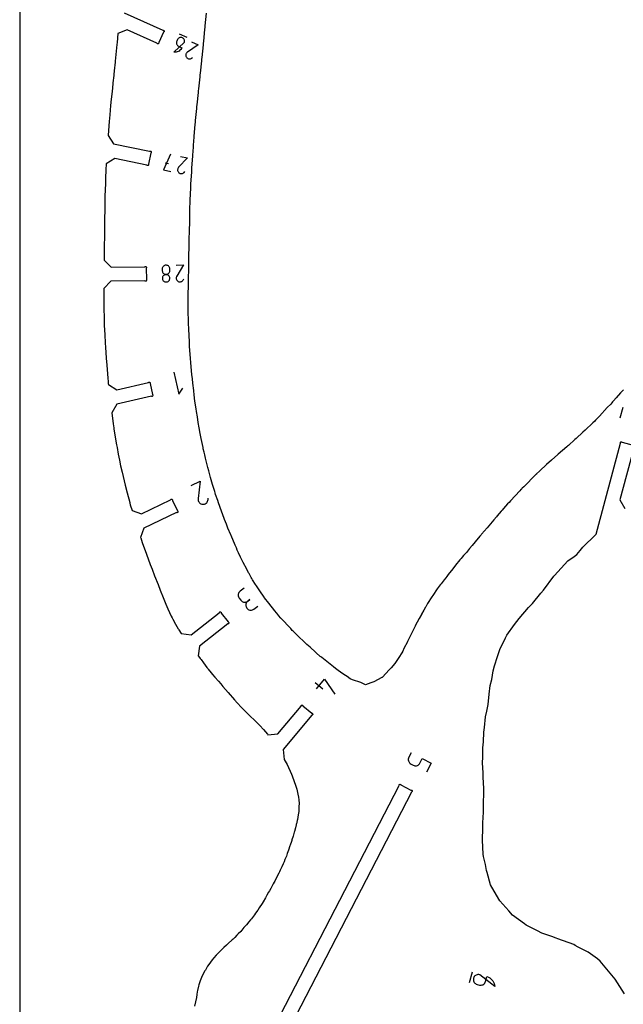
# Model space of a CAD drawing. Extents: x 0 to 2438, y 0 to 1524.
# Drawn here: x 1219 to 1433, y 753 to 1101 of the extents above; entities that cross this region are included whole.
import ezdxf

# ---------------------------------------------------------------- set-up
doc = ezdxf.new("R2010")
doc.units = 0
doc.header["$MEASUREMENT"] = 0
for name, color, linetype in [('annotation', 7, 'Continuous'), ('boundary', 7, 'Continuous'), ('frame', 7, 'Continuous'), ('hole', 7, 'Continuous')]:
    doc.layers.add(name, color=color, linetype=linetype)

msp = doc.modelspace()

# ---------------------------------------------------------------- linework, layer by layer
at = {"layer": 'annotation', "color": 1}
for p, q in [((1278.44, 1094.94), (1275.75, 1096.15)), ((1270.65, 1050.62), (1271.94, 1050.35)), ((1432.73, 963.94), (1431.7, 960.07)), ((1323.8, 866.47), (1326.53, 864.2)), ((1379.44, 763.94), (1378.41, 760.08))]:
    msp.add_line(p, q, dxfattribs=at)
for points in [[(1277.45, 1093.14), (1277.45, 1093.14), (1277.52, 1093.36), (1277.56, 1093.59), (1277.55, 1093.81), (1277.51, 1094.03), (1277.43, 1094.24), (1277.32, 1094.44), (1277.17, 1094.61), (1277, 1094.75), (1276.79, 1094.87), (1276.79, 1094.87), (1276.57, 1094.95), (1276.34, 1094.98), (1276.11, 1094.98), (1275.89, 1094.94), (1275.68, 1094.86), (1275.49, 1094.74), (1275.32, 1094.6), (1275.17, 1094.42), (1275.06, 1094.21), (1274.79, 1093.62), (1274.79, 1093.62), (1274.71, 1093.39), (1274.68, 1093.17), (1274.68, 1092.94), (1274.72, 1092.72), (1274.8, 1092.51), (1274.92, 1092.32), (1275.06, 1092.15), (1275.24, 1092), (1275.45, 1091.89), (1276.64, 1091.35), (1276.45, 1091), (1276.22, 1090.68), (1275.94, 1090.41), (1275.64, 1090.17), (1275.3, 1089.99), (1274.94, 1089.85), (1274.56, 1089.77), (1274.17, 1089.73), (1273.77, 1089.76), (1273.77, 1089.76)], [(1272.31, 1013.25), (1272.25, 1013.48), (1272.15, 1013.68), (1272.02, 1013.87), (1271.85, 1014.03), (1271.67, 1014.15), (1271.46, 1014.25), (1271.23, 1014.31), (1271, 1014.33), (1271, 1014.33), (1270.76, 1014.3), (1270.53, 1014.24), (1270.33, 1014.14), (1270.14, 1014.01), (1269.99, 1013.85), (1269.86, 1013.66), (1269.76, 1013.45), (1269.7, 1013.23), (1269.68, 1012.99), (1269.69, 1012.33), (1269.69, 1012.33), (1269.71, 1012.09), (1269.78, 1011.86), (1269.88, 1011.66), (1270.01, 1011.47), (1270.17, 1011.32), (1270.36, 1011.19), (1270.57, 1011.09), (1270.79, 1011.03), (1271.03, 1011.01), (1271.03, 1011.01), (1271.27, 1011.04), (1271.49, 1011.1), (1271.7, 1011.2), (1271.88, 1011.33), (1272.04, 1011.5), (1272.17, 1011.68), (1272.27, 1011.89), (1272.32, 1012.12), (1272.34, 1012.35), (1272.34, 1013.02), (1272.34, 1013.02)], [(1269.74, 1009.43), (1269.8, 1009.21), (1269.91, 1009), (1270.04, 1008.82), (1270.2, 1008.66), (1270.39, 1008.53), (1270.59, 1008.44), (1270.82, 1008.38), (1271.06, 1008.36), (1271.06, 1008.36), (1271.3, 1008.38), (1271.52, 1008.45), (1271.73, 1008.55), (1271.91, 1008.68), (1272.07, 1008.84), (1272.2, 1009.03), (1272.29, 1009.23), (1272.35, 1009.46), (1272.37, 1009.7), (1272.37, 1009.7), (1272.35, 1009.94), (1272.28, 1010.16), (1272.18, 1010.37), (1272.05, 1010.55), (1271.89, 1010.71), (1271.7, 1010.84), (1271.49, 1010.93), (1271.27, 1010.99), (1271.03, 1011.01), (1271.03, 1011.01), (1270.79, 1010.99), (1270.57, 1010.92), (1270.36, 1010.82), (1270.18, 1010.69), (1270.02, 1010.53), (1269.89, 1010.34), (1269.8, 1010.13), (1269.74, 1009.91), (1269.72, 1009.67), (1269.72, 1009.67)], [(1382.07, 763.01), (1382.07, 763.01), (1381.76, 763.07), (1381.44, 763.07), (1381.14, 763.01), (1380.86, 762.9), (1380.59, 762.75), (1380.36, 762.56), (1380.16, 762.32), (1380.01, 762.06), (1379.9, 761.75), (1379.9, 761.75), (1379.84, 761.44), (1379.84, 761.13), (1379.9, 760.83), (1380.01, 760.54), (1380.16, 760.28), (1380.35, 760.05), (1380.59, 759.85), (1380.86, 759.69), (1381.16, 759.58), (1382.01, 759.35), (1382.01, 759.35), (1382.33, 759.3), (1382.64, 759.3), (1382.94, 759.36), (1383.22, 759.46), (1383.49, 759.61), (1383.72, 759.81), (1383.92, 760.04), (1384.07, 760.31), (1384.18, 760.61), (1384.64, 762.33), (1385.15, 762.15), (1385.63, 761.91), (1386.05, 761.6), (1386.43, 761.24), (1386.75, 760.83), (1387.02, 760.38), (1387.21, 759.89), (1387.34, 759.37), (1387.4, 758.83), (1387.4, 758.83)]]:
    msp.add_lwpolyline(points, close=True, dxfattribs=at)
for points in [[(1280, 1093.42), (1282.39, 1092.35), (1278.58, 1089.79), (1278.58, 1089.79), (1278.58, 1089.79), (1278.58, 1089.78), (1278.57, 1089.78), (1278.57, 1089.78), (1278.56, 1089.78), (1278.56, 1089.77), (1278.56, 1089.77), (1278.55, 1089.77), (1278.55, 1089.76), (1278.55, 1089.76), (1278.37, 1089.61), (1278.22, 1089.43), (1278.12, 1089.23), (1278.04, 1089.02), (1278.01, 1088.8), (1278.01, 1088.58), (1278.05, 1088.35), (1278.13, 1088.14), (1278.25, 1087.93), (1278.25, 1087.93), (1278.4, 1087.76), (1278.58, 1087.61), (1278.78, 1087.5), (1278.99, 1087.43), (1279.21, 1087.39), (1279.44, 1087.4), (1279.66, 1087.44), (1279.88, 1087.52), (1280.08, 1087.64), (1280.37, 1087.87)], [(1272.62, 1053.58), (1270.11, 1048.03), (1272.69, 1047.49)], [(1276.09, 1052.85), (1278.67, 1052.31), (1275.48, 1048.97), (1275.48, 1048.97), (1275.48, 1048.96), (1275.48, 1048.96), (1275.47, 1048.96), (1275.47, 1048.96), (1275.47, 1048.95), (1275.46, 1048.95), (1275.46, 1048.94), (1275.46, 1048.94), (1275.45, 1048.94), (1275.45, 1048.94), (1275.31, 1048.75), (1275.21, 1048.54), (1275.14, 1048.32), (1275.12, 1048.1), (1275.13, 1047.87), (1275.18, 1047.65), (1275.27, 1047.44), (1275.39, 1047.25), (1275.55, 1047.07), (1275.55, 1047.07), (1275.74, 1046.93), (1275.95, 1046.83), (1276.17, 1046.76), (1276.4, 1046.74), (1276.62, 1046.75), (1276.84, 1046.8), (1277.05, 1046.89), (1277.24, 1047.01), (1277.42, 1047.18), (1277.66, 1047.47)], [(1274.56, 1014.36), (1277.22, 1014.39), (1274.81, 1010.42), (1274.81, 1010.42), (1274.8, 1010.41), (1274.8, 1010.41), (1274.8, 1010.41), (1274.8, 1010.4), (1274.79, 1010.4), (1274.79, 1010.39), (1274.79, 1010.39), (1274.79, 1010.39), (1274.78, 1010.38), (1274.78, 1010.38), (1274.69, 1010.16), (1274.63, 1009.94), (1274.61, 1009.71), (1274.64, 1009.48), (1274.7, 1009.26), (1274.79, 1009.06), (1274.92, 1008.87), (1275.09, 1008.71), (1275.29, 1008.57), (1275.29, 1008.57), (1275.51, 1008.47), (1275.73, 1008.42), (1275.96, 1008.4), (1276.19, 1008.42), (1276.4, 1008.49), (1276.61, 1008.58), (1276.8, 1008.71), (1276.96, 1008.88), (1277.1, 1009.08), (1277.27, 1009.41)], [(1273.77, 976.36), (1275.57, 968.57), (1276.91, 970.7)], [(1279.87, 936.28), (1283.08, 937.8), (1282.38, 931.62), (1282.38, 931.62), (1282.38, 931.61), (1282.38, 931.61), (1282.38, 931.6), (1282.38, 931.59), (1282.37, 931.59), (1282.37, 931.58), (1282.37, 931.58), (1282.37, 931.57), (1282.37, 931.56), (1282.37, 931.56), (1282.38, 931.24), (1282.43, 930.93), (1282.54, 930.65), (1282.7, 930.39), (1282.89, 930.16), (1283.13, 929.96), (1283.39, 929.81), (1283.68, 929.7), (1284, 929.64), (1284, 929.64), (1284.32, 929.65), (1284.63, 929.71), (1284.91, 929.82), (1285.17, 929.97), (1285.41, 930.17), (1285.6, 930.4), (1285.75, 930.67), (1285.86, 930.96), (1285.91, 931.28), (1285.93, 931.78)], [(1298.64, 899.9), (1297.23, 898.81), (1297.23, 898.81), (1297, 898.59), (1296.81, 898.34), (1296.67, 898.07), (1296.59, 897.78), (1296.55, 897.48), (1296.56, 897.18), (1296.63, 896.88), (1296.75, 896.59), (1296.92, 896.32), (1297.47, 895.62), (1297.47, 895.62), (1297.68, 895.39), (1297.93, 895.2), (1298.2, 895.06), (1298.5, 894.97), (1298.8, 894.94), (1299.1, 894.95), (1299.4, 895.02), (1299.69, 895.13), (1299.96, 895.31), (1300.66, 895.85), (1299.96, 895.31), (1299.96, 895.31), (1299.72, 895.09), (1299.53, 894.84), (1299.4, 894.57), (1299.31, 894.28), (1299.27, 893.97), (1299.29, 893.67), (1299.35, 893.37), (1299.47, 893.08), (1299.64, 892.81), (1299.64, 892.81), (1299.86, 892.58), (1300.11, 892.39), (1300.38, 892.26), (1300.67, 892.17), (1300.98, 892.13), (1301.28, 892.14), (1301.58, 892.21), (1301.87, 892.33), (1302.14, 892.5), (1303.54, 893.59)], [(1324.32, 864.31), (1327.16, 867.73), (1330.81, 862.39)], [(1357.82, 841.58), (1357, 840), (1357, 840), (1356.88, 839.7), (1356.81, 839.4), (1356.8, 839.09), (1356.85, 838.79), (1356.94, 838.5), (1357.08, 838.23), (1357.26, 837.99), (1357.49, 837.77), (1357.76, 837.6), (1358.55, 837.2), (1358.55, 837.2), (1358.85, 837.08), (1359.15, 837.01), (1359.46, 837), (1359.76, 837.04), (1360.05, 837.13), (1360.32, 837.27), (1360.56, 837.46), (1360.77, 837.69), (1360.94, 837.96), (1361.76, 839.54), (1364.92, 837.9), (1363.29, 834.75)]]:
    msp.add_lwpolyline(points, dxfattribs=at)
at = {"layer": 'boundary', "color": 5}
for points in [[(1256.21, 1103.64), (1269.86, 1097.5), (1269.99, 1097.52), (1270.13, 1097.49), (1270.24, 1097.41), (1270.31, 1097.29), (1270.33, 1097.16), (1270.3, 1097.02), (1270.22, 1096.91), (1270.11, 1096.84), (1268.46, 1093.19), (1268.49, 1093.05), (1268.45, 1092.92), (1268.38, 1092.81), (1268.26, 1092.73), (1268.12, 1092.71), (1267.99, 1092.74), (1267.88, 1092.82), (1267.8, 1092.94), (1257.27, 1097.68), (1253.97, 1096.42), (1253.67, 1093.13), (1253.62, 1092.49), (1253.05, 1086.53), (1253.01, 1086.18), (1252.67, 1083.18), (1252.38, 1080.41), (1252.33, 1079.94), (1251.9, 1075.87), (1251.63, 1073.1), (1251.4, 1070.82), (1251.11, 1067.53), (1250.91, 1065.2), (1250.66, 1062.05), (1250.53, 1060.27), (1252.46, 1057.31), (1265.22, 1054.64), (1265.35, 1054.69), (1265.49, 1054.69), (1265.62, 1054.64), (1265.71, 1054.54), (1265.76, 1054.41), (1265.76, 1054.28), (1265.71, 1054.15), (1265.61, 1054.05), (1264.79, 1050.13), (1264.84, 1050.01), (1264.84, 1049.87), (1264.79, 1049.74), (1264.69, 1049.65), (1264.56, 1049.6), (1264.42, 1049.6), (1264.3, 1049.65), (1264.2, 1049.75), (1252.83, 1052.13), (1249.87, 1050.19), (1249.75, 1048.13), (1249.59, 1045.15), (1249.53, 1043.2), (1249.4, 1038.7), (1249.39, 1038.1), (1249.33, 1035.48), (1249.29, 1032.66), (1249.28, 1032.02), (1249.23, 1026.9), (1249.19, 1024.71), (1249.16, 1020.89), (1249.08, 1016.11), (1251.61, 1013.64), (1263.51, 1013.76), (1263.62, 1013.84), (1263.76, 1013.87), (1263.89, 1013.84), (1264.01, 1013.77), (1264.09, 1013.65), (1264.12, 1013.52), (1264.09, 1013.38), (1264.01, 1013.27), (1264.06, 1009.26), (1264.13, 1009.15), (1264.16, 1009.02), (1264.14, 1008.88), (1264.06, 1008.77), (1263.95, 1008.69), (1263.81, 1008.66), (1263.68, 1008.69), (1263.56, 1008.76), (1251.51, 1008.63), (1249.04, 1006.11), (1249.01, 1000.85), (1249.01, 1000.37), (1249.01, 1000), (1249.1, 994.65), (1249.15, 993), (1249.29, 989.77), (1249.45, 986.71), (1249.54, 985.25), (1249.85, 981.34), (1250.05, 978.87), (1250.41, 974.26), (1250.5, 973.11), (1250.58, 972.33), (1250.61, 972.03), (1253.61, 970.16), (1264.75, 972.74), (1264.84, 972.84), (1264.97, 972.89), (1265.11, 972.9), (1265.23, 972.85), (1265.33, 972.75), (1265.39, 972.63), (1265.39, 972.49), (1265.35, 972.36), (1266.25, 968.46), (1266.35, 968.37), (1266.4, 968.24), (1266.41, 968.1), (1266.36, 967.98), (1266.27, 967.88), (1266.14, 967.82), (1266, 967.81), (1265.87, 967.86), (1253.65, 965.04), (1251.78, 962.04), (1252.32, 958.11), (1252.51, 956.75), (1252.59, 956.24), (1253.51, 950.63), (1253.67, 949.7), (1254.1, 947.4), (1254.52, 945.22), (1254.94, 943.23), (1255.46, 940.95), (1255.79, 939.46), (1256.54, 936.37), (1257.23, 933.67), (1258.14, 930.22), (1258.19, 930.03), (1258.37, 929.45), (1258.97, 927.45), (1262.3, 926.26), (1272.63, 931.18), (1272.7, 931.29), (1272.81, 931.38), (1272.95, 931.41), (1273.08, 931.39), (1273.2, 931.32), (1273.28, 931.21), (1273.32, 931.08), (1273.3, 930.94), (1275.02, 927.33), (1275.13, 927.25), (1275.22, 927.14), (1275.25, 927.01), (1275.23, 926.87), (1275.16, 926.76), (1275.05, 926.67), (1274.92, 926.64), (1274.78, 926.66), (1263.2, 921.16), (1262.02, 917.83), (1262.06, 917.71), (1262.61, 916.1), (1264.12, 911.98), (1265.43, 908.3), (1266.06, 906.67), (1266.98, 904.34), (1268.22, 901.16), (1268.93, 899.2), (1270, 896.56), (1270.94, 894.25), (1271.71, 892.55), (1272.87, 889.99), (1273.15, 889.38), (1273.39, 888.94), (1274.34, 887.17), (1275.32, 885.51), (1275.39, 885.39), (1275.52, 885.19), (1276.36, 883.86), (1279.86, 883.42), (1289.86, 891.19), (1289.91, 891.32), (1290, 891.42), (1290.12, 891.48), (1290.26, 891.49), (1290.39, 891.45), (1290.49, 891.36), (1290.55, 891.24), (1290.56, 891.1), (1293.02, 887.94), (1293.15, 887.89), (1293.25, 887.8), (1293.31, 887.68), (1293.32, 887.54), (1293.28, 887.41), (1293.19, 887.31), (1293.07, 887.25), (1292.93, 887.24), (1282.83, 879.4), (1282.39, 875.89), (1282.89, 875.31), (1283.16, 874.99), (1283.4, 874.68), (1284.28, 873.45), (1284.87, 872.66), (1285.47, 871.86), (1285.78, 871.44), (1285.97, 871.21), (1286.98, 869.97), (1287.49, 869.35), (1288.31, 868.4), (1289.59, 866.95), (1290.38, 865.99), (1291.16, 865.06), (1293, 862.96), (1295.31, 860.36), (1295.58, 860.05), (1295.78, 859.83), (1298.18, 857.23), (1300.46, 854.92), (1301.07, 854.33), (1302.12, 853.35), (1304.26, 851.24), (1305.48, 849.86), (1306.93, 848.24), (1307.11, 847.96), (1310.63, 848.29), (1318.81, 858.13), (1318.82, 858.26), (1318.89, 858.38), (1319, 858.47), (1319.13, 858.51), (1319.27, 858.5), (1319.39, 858.43), (1319.47, 858.32), (1319.51, 858.19), (1322.59, 855.63), (1322.73, 855.62), (1322.85, 855.55), (1322.93, 855.44), (1322.97, 855.31), (1322.96, 855.18), (1322.89, 855.06), (1322.79, 854.97), (1322.65, 854.93), (1312.51, 842.73), (1312.83, 839.21), (1313.93, 837.41), (1315.41, 833.98), (1315.65, 833.5), (1316.94, 829.84), (1317.35, 828.74), (1317.73, 826.9), (1317.93, 825.91), (1317.99, 824.92), (1318.11, 823.68), (1318.08, 822.63), (1318.06, 821.62), (1317.98, 820.87), (1317.83, 819.64), (1317.68, 818.78), (1317.51, 818), (1317.44, 817.68), (1317.16, 816.44), (1317.14, 816.36), (1317.08, 816.14), (1316.83, 815.03), (1316.46, 813.68), (1316.4, 813.47), (1316, 812.07), (1315.59, 810.79), (1315.53, 810.6), (1315.52, 810.56), (1315.39, 810.15), (1314.97, 808.83), (1314.9, 808.63), (1314.4, 807.06), (1313.95, 805.94), (1313.63, 804.98), (1313.11, 803.78), (1312.79, 802.99), (1312.45, 802.29), (1311.99, 801.2), (1311.44, 800.05), (1311.17, 799.45), (1310.93, 798.99), (1310.3, 797.65), (1309.51, 796.19), (1309.3, 795.78), (1308.95, 795.16), (1308.46, 794.25), (1308.07, 793.54), (1307.66, 792.77), (1307.34, 792.2), (1306.75, 791.12), (1306.28, 790.27), (1305.42, 788.86), (1305.04, 788.24), (1304.05, 786.64), (1303.54, 785.87), (1302.74, 784.79), (1302.3, 784.18), (1301.22, 782.79), (1300.98, 782.47), (1300.37, 781.73), (1299.49, 780.64), (1299.2, 780.31), (1298.61, 779.67), (1297.49, 778.36), (1296.61, 777.44), (1296.14, 776.97), (1295.34, 776.17), (1294.77, 775.6), (1294.47, 775.31), (1293.02, 774), (1292.41, 773.42), (1291.51, 772.62), (1290.69, 771.85), (1290.52, 771.69), (1289.5, 770.67), (1289.22, 770.37), (1288.78, 769.88), (1287.91, 768.94), (1287.33, 768.25), (1286.71, 767.45), (1286.13, 766.63), (1285.73, 766.03), (1284.94, 764.67), (1284.67, 764.23), (1284.52, 763.92), (1283.84, 762.56), (1283.39, 761.46), (1283.13, 760.81), (1282.67, 759.38), (1282.52, 758.92), (1282.16, 757.44), (1282.05, 756.97), (1281.87, 756.03), (1281.76, 754.92), (1281.76, 754.91), (1281.41, 753.39), (1281.13, 751.81)], [(1433.4, 756.24), (1430.01, 761.44), (1429.49, 762.19), (1427.74, 764.23), (1425.29, 767.15), (1424.77, 767.79), (1423.81, 768.63), (1420.49, 771.04), (1416.96, 772.81), (1415.86, 773.39), (1415.36, 773.68), (1409.71, 775.76), (1409.19, 775.95), (1407.67, 776.55), (1404.05, 777.74), (1402.5, 778.55), (1398.49, 780.61), (1397.9, 781.03), (1393.71, 784.09), (1392.34, 785.66), (1389.22, 789.18), (1388.05, 791.16), (1385.96, 794.88), (1384.74, 799.25), (1384.51, 799.95), (1384.08, 802.09), (1383.43, 804.9), (1383.34, 805.71), (1383.08, 810.69), (1383.12, 811.9), (1383.16, 813.74), (1383.17, 816.82), (1383.48, 820.53), (1383.4, 822.27), (1383.47, 823.07), (1383.56, 828.01), (1383.54, 828.99), (1383.27, 832.97), (1383.26, 834.46), (1383.1, 838.04), (1383.18, 840.01), (1383.19, 843.41), (1383.42, 845.53), (1383.6, 848.9), (1383.84, 850.55), (1384.14, 854.38), (1384.55, 856.35), (1385.03, 858.7), (1385.43, 862.32), (1385.78, 865.42), (1386.35, 867.61), (1386.87, 870.58), (1387.27, 872.44), (1388.33, 875.74), (1389.23, 878.15), (1391.21, 882.35), (1391.74, 883.22), (1394.4, 887.07), (1396.03, 889.14), (1399.35, 893.02), (1400.75, 894.49), (1403.71, 898.13), (1404.62, 899.16), (1408.39, 904.21), (1408.45, 904.28), (1408.54, 904.36), (1413.3, 909.54), (1415.57, 911.16), (1416.43, 911.81), (1417.62, 913.3), (1418.58, 914.47), (1419.07, 914.92), (1419.87, 915.68), (1421.83, 917.54), (1423.36, 919.05), (1431.93, 951.22), (1431.88, 951.35), (1431.89, 951.49), (1431.95, 951.61), (1432.06, 951.7), (1432.19, 951.74), (1432.32, 951.74), (1432.45, 951.67), (1432.54, 951.57), (1436.41, 950.54)], [(1436.76, 949.93), (1431.76, 931.15), (1433.53, 928.09)], [(1290.69, 708.43), (1353.51, 829.98), (1353.5, 830.12), (1353.53, 830.25), (1353.62, 830.36), (1353.74, 830.42), (1353.88, 830.44), (1354.01, 830.4), (1354.12, 830.32), (1354.18, 830.2), (1357.74, 828.36), (1357.88, 828.37), (1358.01, 828.33), (1358.12, 828.25), (1358.18, 828.13), (1358.2, 827.99), (1358.16, 827.86), (1358.07, 827.75), (1357.95, 827.69), (1290.19, 696.58)]]:
    msp.add_lwpolyline(points, dxfattribs=at)
at = {"layer": 'frame', "color": 5}
msp.add_lwpolyline([(2438.4, 0), (2438.4, 1524), (1219.2, 1524), (1219.2, 0)], close=True, dxfattribs=at)
at = {"layer": 'hole', "color": 5}
msp.add_lwpolyline([(1432.95, 970.21), (1431.98, 969.11), (1430.43, 967.33), (1429.5, 966.28), (1429.15, 965.89), (1428.82, 965.52), (1428.47, 965.14), (1427.25, 963.85), (1424.5, 960.86), (1423.77, 960.1), (1423.49, 959.81), (1423.1, 959.41), (1422.82, 959.12), (1422.18, 958.52), (1419.45, 955.87), (1418.64, 955.11), (1418.39, 954.89), (1416.49, 953.15), (1416.28, 952.95), (1415.8, 952.55), (1413.48, 950.49), (1413.13, 950.19), (1412.93, 950.02), (1409.91, 947.38), (1409.8, 947.28), (1409.64, 947.15), (1407.59, 945.33), (1407.53, 945.27), (1407.47, 945.21), (1405.79, 943.68), (1403.43, 941.53), (1403.29, 941.39), (1403.22, 941.32), (1402.25, 940.41), (1402.16, 940.32), (1401.96, 940.12), (1397.67, 935.84), (1397.15, 935.32), (1397.01, 935.18), (1396.83, 934.99), (1396.69, 934.85), (1396.3, 934.44), (1392.97, 930.82), (1392.46, 930.28), (1391.97, 929.76), (1390.53, 928.11), (1389.99, 927.53), (1389.69, 927.19), (1388.3, 925.56), (1387.99, 925.2), (1387.03, 924.11), (1384.74, 921.33), (1383.67, 920.11), (1383.5, 919.93), (1383.36, 919.75), (1383.19, 919.57), (1382.18, 918.38), (1380.47, 916.27), (1379.39, 915.01), (1378.45, 913.92), (1377.35, 912.56), (1376.38, 911.43), (1375.93, 910.9), (1375.56, 910.45), (1375.1, 909.91), (1373.57, 908.05), (1372.52, 906.72), (1370.93, 904.8), (1370.39, 904.09), (1370.05, 903.62), (1369.51, 902.91), (1368.45, 901.5), (1368.14, 901.08), (1367.06, 899.65), (1365.5, 897.28), (1365.19, 896.81), (1363.61, 894.43), (1363.01, 893.34), (1362.92, 893.19), (1362.33, 892.11), (1361.47, 890.66), (1361.46, 890.64), (1360.59, 889.16), (1359.28, 886.59), (1359.19, 886.41), (1357.88, 883.85), (1356.49, 881), (1356.46, 880.94), (1355.26, 878.52), (1354.82, 877.58), (1354.56, 877.03), (1353.46, 875.33), (1351.99, 873.28), (1350.7, 871.68), (1350, 870.96), (1347.67, 868.35), (1347.56, 868.29), (1347.45, 868.22), (1344.57, 866.72), (1343.57, 866.35), (1341.61, 865.73), (1340.04, 866.55), (1337.1, 867.46), (1336.19, 867.82), (1335.18, 868.58), (1334.02, 869.37), (1332.83, 870.22), (1331.96, 870.79), (1330.99, 871.43), (1330.26, 872.04), (1326.15, 875.3), (1325.85, 875.55), (1325.62, 875.77), (1324.21, 877.01), (1324.11, 877.1), (1323.98, 877.22), (1322, 878.98), (1320.87, 879.98), (1320.77, 880.07), (1320.73, 880.11), (1317.07, 883.63), (1316.92, 883.77), (1316.71, 883.98), (1315.99, 884.69), (1315.73, 884.94), (1315.15, 885.57), (1311.69, 889.33), (1310.85, 890.25), (1310.8, 890.3), (1310.79, 890.31), (1310.77, 890.33), (1310.68, 890.45), (1309.5, 891.91), (1307.36, 894.61), (1305.91, 896.45), (1305.82, 896.56), (1305.74, 896.68), (1304.19, 899), (1303.03, 900.78), (1302.72, 901.26), (1301.62, 902.92), (1301.41, 903.28), (1301.19, 903.64), (1300.43, 905.06), (1300.25, 905.4), (1299.62, 906.6), (1298.31, 909.06), (1297.61, 910.48), (1297.41, 910.9), (1296.69, 912.38), (1296.25, 913.37), (1295.91, 914.15), (1295.47, 915.14), (1294.06, 918.52), (1293.92, 918.84), (1292.94, 921.17), (1292.66, 921.85), (1292.38, 922.54), (1291.75, 924.22), (1291.61, 924.58), (1290.65, 927.17), (1289.64, 930.12), (1289.33, 930.97), (1288.58, 933.14), (1288.43, 933.63), (1288.26, 934.13), (1287.73, 935.92), (1287.5, 936.65), (1286.78, 939.07), (1286.14, 941.47), (1285.84, 942.6), (1285.21, 944.97), (1284.97, 946.01), (1284.72, 947.09), (1284.48, 948.13), (1284.22, 949.31), (1284.13, 949.69), (1283.88, 950.84), (1283.48, 952.88), (1283.14, 954.67), (1282.75, 956.68), (1282.44, 958.57), (1282.1, 960.64), (1281.8, 962.49), (1281.68, 963.39), (1281.39, 965.41), (1281.27, 966.3), (1281.15, 967.15), (1281.11, 967.45), (1281, 968.29), (1280.81, 969.93), (1280.52, 972.47), (1280.34, 974.06), (1280.2, 975.59), (1279.95, 978.34), (1279.81, 979.82), (1279.7, 981.25), (1279.48, 984.18), (1279.38, 985.56), (1279.31, 986.86), (1279.16, 989.72), (1279.07, 991.29), (1279.06, 991.53), (1279.05, 991.77), (1279, 993.68), (1278.95, 995.6), (1278.9, 997), (1278.9, 998.17), (1278.89, 1001.54), (1278.89, 1002.69), (1278.9, 1003.8), (1278.94, 1007.28), (1278.95, 1008.36), (1278.96, 1009.42), (1279.03, 1013.01), (1279.04, 1014.03), (1279.06, 1015.04), (1279.13, 1018.73), (1279.15, 1019.7), (1279.17, 1020.66), (1279.26, 1024.45), (1279.27, 1025.37), (1279.29, 1026.09), (1279.39, 1030.01), (1279.4, 1031.04), (1279.47, 1033.34), (1279.5, 1034.43), (1279.56, 1036.7), (1279.57, 1036.96), (1279.58, 1037.22), (1279.69, 1039.72), (1279.77, 1041.47), (1279.8, 1042.36), (1279.84, 1043.13), (1280.1, 1047.24), (1280.14, 1047.99), (1280.19, 1048.74), (1280.47, 1052.91), (1280.52, 1053.63), (1280.57, 1054.34), (1280.89, 1058.56), (1280.94, 1059.25), (1281, 1059.94), (1281.38, 1064.2), (1281.44, 1064.87), (1281.5, 1065.54), (1281.91, 1069.83), (1281.98, 1070.48), (1282.04, 1071.13), (1282.5, 1075.45), (1282.56, 1076.09), (1282.63, 1076.72), (1283.09, 1081.07), (1283.16, 1081.69), (1283.22, 1082.31), (1283.68, 1086.69), (1283.74, 1087.3), (1283.8, 1087.9), (1284.24, 1092.31), (1284.3, 1092.91), (1284.35, 1093.5), (1284.79, 1097.94), (1284.85, 1098.52), (1284.9, 1099.09), (1285.36, 1103.56)], dxfattribs=at)

doc.saveas('drawing.dxf')
